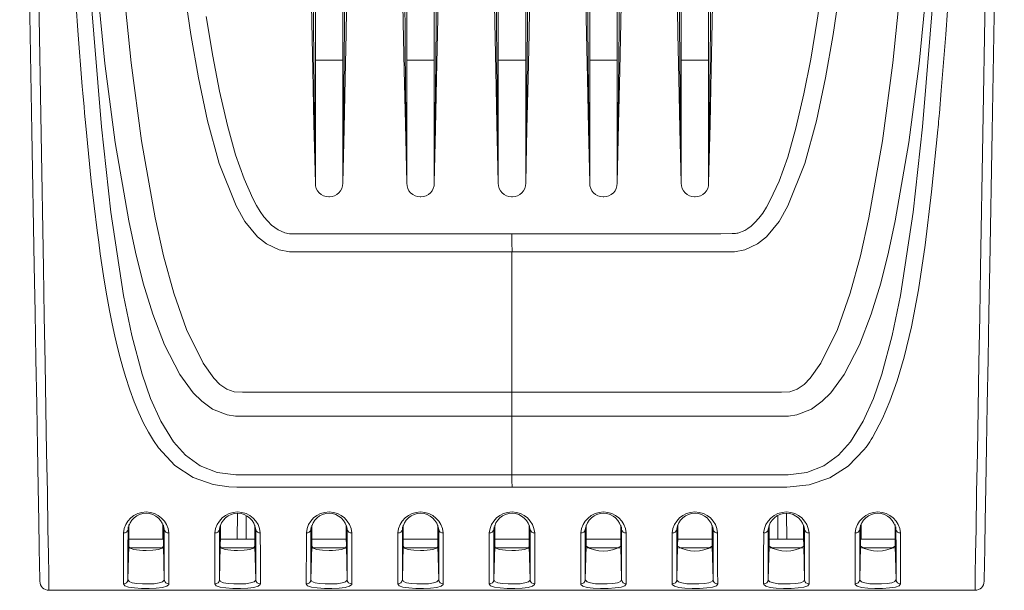
# Model space of a CAD drawing. Units: millimetres. Extents: x 42 to 560, y 20 to 406.
# Drawn here: x 304 to 358, y 323 to 354 of the extents above; entities that cross this region are included whole.
import ezdxf

# ---------------------------------------------------------------- set-up
doc = ezdxf.new("R2010")
doc.units = ezdxf.units.MM

msp = doc.modelspace()

# ---------------------------------------------------------------- linework, layer by layer
at = {"color": 7, "linetype": 'Continuous', "lineweight": 15}
for p, q in [((320.087, 344.933), (320.087, 368.454)), ((321.587, 344.933), (321.587, 368.454)), ((325.087, 344.933), (325.087, 368.454)), ((326.587, 344.933), (326.587, 368.454)), ((330.087, 344.933), (330.087, 368.454)), ((331.588, 344.933), (331.587, 368.454)), ((335.088, 344.933), (335.087, 368.454)), ((336.588, 344.933), (336.587, 368.454)), ((340.088, 344.933), (340.087, 368.454)), ((341.588, 344.933), (341.587, 368.454)), ((321.587, 351.648), (320.087, 351.648)), ((326.587, 351.648), (325.087, 351.648)), ((331.588, 351.648), (330.087, 351.648)), ((336.588, 351.648), (335.088, 351.648)), ((341.588, 351.648), (340.088, 351.648)), ((320.087, 344.933), (320.087, 344.92)), ((321.587, 344.933), (321.587, 344.92)), ((325.087, 344.933), (325.087, 344.92)), ((326.587, 344.933), (326.587, 344.92)), ((330.087, 344.933), (330.087, 344.92)), ((331.588, 344.933), (331.588, 344.92)), ((335.088, 344.933), (335.087, 344.92)), ((336.588, 344.933), (336.588, 344.92)), ((340.088, 344.933), (340.087, 344.92)), ((341.588, 344.933), (341.588, 344.92)), ((320.858, 344.183), (320.817, 344.183)), ((325.858, 344.183), (325.817, 344.183)), ((330.837, 344.183), (330.817, 344.183)), ((330.837, 344.183), (330.858, 344.183)), ((335.817, 344.183), (335.858, 344.183)), ((340.817, 344.183), (340.858, 344.183)), ((330.837, 333.509), (330.837, 341.177)), ((330.837, 328.988), (330.837, 332.202)), ((315.83, 326.877), (315.806, 325.483)), ((345.844, 326.882), (345.869, 325.483)), ((311.749, 326.307), (311.742, 325.483)), ((349.933, 325.483), (349.926, 326.308)), ((309.894, 325.483), (311.781, 325.483)), ((314.894, 325.483), (316.781, 325.483)), ((319.894, 325.483), (321.781, 325.483)), ((324.894, 325.483), (326.781, 325.483)), ((329.894, 325.483), (331.781, 325.483)), ((334.894, 325.483), (336.781, 325.483)), ((339.894, 325.483), (341.781, 325.483)), ((344.894, 325.483), (346.781, 325.483)), ((349.894, 325.483), (351.781, 325.483)), ((309.844, 323.266), (309.892, 325.087)), ((311.783, 325.087), (311.831, 323.265)), ((314.844, 323.266), (314.892, 325.087)), ((316.783, 325.087), (316.831, 323.265)), ((319.844, 323.265), (319.892, 325.087)), ((321.783, 325.087), (321.831, 323.266)), ((324.844, 323.265), (324.892, 325.087)), ((326.783, 325.087), (326.831, 323.266)), ((329.844, 323.265), (329.892, 325.087)), ((331.783, 325.087), (331.831, 323.266)), ((334.892, 325.087), (334.844, 323.266)), ((336.831, 323.265), (336.783, 325.087)), ((339.892, 325.087), (339.844, 323.266)), ((341.831, 323.265), (341.783, 325.087)), ((344.892, 325.087), (344.844, 323.265)), ((346.831, 323.266), (346.783, 325.087)), ((349.892, 325.087), (349.844, 323.265)), ((351.831, 323.266), (351.783, 325.087)), ((356.149, 322.683), (305.526, 322.683))]:
    msp.add_line(p, q, dxfattribs=at)
at = {"color": 8, "linetype": 'Continuous', "lineweight": 15}
for p, q in [((316.297, 326.767), (316.297, 325.483)), ((345.377, 326.772), (345.377, 325.483)), ((311.729, 325.009), (309.941, 325.009)), ((316.729, 325.009), (314.941, 325.009)), ((321.734, 325.009), (319.946, 325.009)), ((326.734, 325.009), (324.946, 325.009)), ((331.734, 325.009), (329.946, 325.009)), ((336.731, 325.009), (334.944, 325.009)), ((341.731, 325.009), (339.944, 325.009)), ((346.731, 325.009), (344.944, 325.009)), ((351.731, 325.009), (349.944, 325.009)), ((356.149, 322.683), (356.149, 322.706))]:
    msp.add_line(p, q, dxfattribs=at)
at = {"color": 7, "linetype": 'Continuous', "lineweight": 15, "flags": 128}
for points in [[(303.925, 386.266), (304.019, 380.878), (304.112, 375.515), (304.206, 370.178), (304.337, 362.646), (304.468, 355.16), (304.597, 347.746), (304.725, 340.428), (304.77, 337.849), (304.814, 335.305), (304.857, 332.841), (304.898, 330.504), (304.936, 328.342), (304.969, 326.419), (304.993, 325.05), (305.012, 323.999), (305.022, 323.391), (305.026, 323.174)], [(330.837, 328.988), (320.767, 328.99), (319.508, 328.99), (318.249, 328.99), (316.99, 328.99), (315.749, 328.991), (314.724, 329.121), (313.788, 329.49), (312.994, 330.07), (312.34, 330.799), (311.64, 331.922), (311.076, 333.168), (310.611, 334.497), (310.047, 336.593), (309.598, 338.785), (308.911, 343.335), (308.401, 348.009), (307.774, 355.508), (307.276, 363.102), (306.836, 370.754), (306.422, 378.458), (306.016, 386.219)], [(306.079, 386.219), (306.565, 377.447), (307.105, 368.728), (307.74, 360.063), (308.585, 351.467), (309.149, 347.148), (309.887, 342.865), (310.252, 341.162), (310.682, 339.464), (311.2, 337.771), (311.842, 336.099), (312.684, 334.469), (313.409, 333.478), (313.875, 333.007), (314.469, 332.581), (315.265, 332.266), (315.73, 332.202), (316.065, 332.2), (317.201, 332.201), (321.747, 332.201), (330.837, 332.202)], [(330.837, 333.509), (321.748, 333.508), (318.249, 333.508), (316.709, 333.508), (316.109, 333.507), (315.644, 333.517), (315.241, 333.661), (314.868, 333.926), (314.529, 334.27), (313.946, 335.085), (313.042, 336.929), (312.346, 338.913), (311.789, 340.95), (311.328, 343.021), (310.587, 347.228), (310.011, 351.5), (309.138, 360.046), (308.478, 368.696), (307.92, 377.42), (307.428, 386.214)], [(310.393, 386.214), (310.801, 379.078), (311.282, 371.957), (311.863, 364.859), (312.615, 357.795), (312.926, 355.414), (313.281, 353.042), (313.696, 350.681), (314.196, 348.332), (314.833, 345.993), (315.751, 343.679), (316.235, 342.824), (316.931, 341.993), (317.424, 341.604), (318.111, 341.284), (318.668, 341.175), (318.998, 341.176), (319.318, 341.176), (323.158, 341.176), (330.837, 341.177)], [(355.596, 386.219), (355.11, 377.447), (354.57, 368.728), (353.935, 360.063), (353.09, 351.467), (352.526, 347.148), (351.788, 342.865), (351.422, 341.162), (350.993, 339.464), (350.475, 337.771), (349.833, 336.099), (348.991, 334.469), (348.266, 333.478), (347.8, 333.007), (347.206, 332.581), (346.41, 332.266), (345.945, 332.202), (345.61, 332.2), (344.474, 332.201), (339.928, 332.201), (330.837, 332.202)], [(330.837, 328.988), (340.908, 328.99), (342.167, 328.99), (343.426, 328.99), (344.685, 328.99), (345.926, 328.991), (346.951, 329.121), (347.887, 329.49), (348.681, 330.07), (349.335, 330.799), (350.035, 331.922), (350.599, 333.168), (351.064, 334.497), (351.628, 336.593), (352.077, 338.785), (352.764, 343.335), (353.274, 348.009), (353.901, 355.508), (354.399, 363.102), (354.839, 370.754), (355.252, 378.458), (355.659, 386.219)], [(330.837, 333.509), (339.927, 333.508), (343.426, 333.508), (344.966, 333.508), (345.566, 333.507), (346.031, 333.517), (346.434, 333.661), (346.807, 333.926), (347.146, 334.27), (347.729, 335.085), (348.632, 336.929), (349.328, 338.913), (349.886, 340.95), (350.347, 343.021), (351.088, 347.228), (351.664, 351.5), (352.536, 360.046), (353.197, 368.696), (353.754, 377.42), (354.247, 386.214)], [(351.282, 386.214), (350.873, 379.078), (350.392, 371.957), (349.812, 364.859), (349.06, 357.795), (348.749, 355.414), (348.394, 353.042), (347.979, 350.681), (347.479, 348.332), (346.842, 345.993), (345.924, 343.679), (345.439, 342.824), (344.744, 341.993), (344.251, 341.604), (343.564, 341.284), (343.007, 341.175), (342.677, 341.176), (342.357, 341.176), (338.517, 341.176), (330.837, 341.177)], [(357.75, 386.266), (357.656, 380.878), (357.562, 375.515), (357.469, 370.178), (357.338, 362.646), (357.207, 355.16), (357.078, 347.746), (356.95, 340.428), (356.905, 337.849), (356.861, 335.305), (356.818, 332.841), (356.777, 330.504), (356.739, 328.342), (356.706, 326.419), (356.682, 325.05), (356.663, 323.999), (356.653, 323.391), (356.649, 323.174)], [(320.087, 344.933), (320.012, 348.151), (319.948, 351.104), (319.896, 353.704), (319.842, 356.684), (319.794, 359.648), (319.753, 362.475), (319.715, 365.559), (319.674, 369.874), (319.649, 374.031), (319.639, 377.989), (319.64, 378.138)], [(319.886, 378.138), (319.882, 376.563), (319.885, 371.144), (319.902, 365.879), (319.93, 360.547), (319.97, 355.317), (320.023, 349.979), (320.087, 344.933)], [(322.035, 378.138), (322.031, 375.27), (322.014, 371.802), (321.987, 368.204), (321.948, 364.508), (321.903, 361.093), (321.862, 358.44), (321.815, 355.681), (321.767, 353.101), (321.717, 350.643), (321.657, 347.897), (321.587, 344.933)], [(321.587, 344.933), (321.651, 349.985), (321.705, 355.328), (321.744, 360.558), (321.773, 365.889), (321.789, 371.15), (321.793, 376.576), (321.789, 378.138)], [(325.087, 344.933), (325.012, 348.151), (324.948, 351.104), (324.896, 353.704), (324.842, 356.684), (324.794, 359.648), (324.753, 362.475), (324.715, 365.559), (324.674, 369.874), (324.649, 374.031), (324.639, 377.989), (324.64, 378.138)], [(324.886, 378.138), (324.882, 376.563), (324.885, 371.144), (324.902, 365.879), (324.93, 360.547), (324.97, 355.317), (325.023, 349.979), (325.087, 344.933)], [(326.587, 344.933), (326.651, 349.985), (326.705, 355.328), (326.744, 360.558), (326.773, 365.889), (326.789, 371.15), (326.793, 376.576), (326.789, 378.138)], [(327.035, 378.036), (327.031, 375.27), (327.014, 371.802), (326.987, 368.204), (326.948, 364.508), (326.903, 361.093), (326.862, 358.44), (326.815, 355.681), (326.767, 353.101), (326.717, 350.643), (326.657, 347.897), (326.587, 344.933)], [(330.087, 344.933), (330.012, 348.151), (329.948, 351.104), (329.896, 353.704), (329.842, 356.684), (329.794, 359.648), (329.753, 362.475), (329.715, 365.559), (329.674, 369.874), (329.649, 374.031), (329.639, 377.989), (329.64, 378.138)], [(329.886, 378.138), (329.882, 376.563), (329.885, 371.144), (329.902, 365.879), (329.93, 360.547), (329.97, 355.317), (330.023, 349.979), (330.087, 344.933)], [(332.035, 378.138), (332.031, 375.271), (332.014, 371.802), (331.987, 368.204), (331.948, 364.506), (331.903, 361.089), (331.862, 358.436), (331.815, 355.676), (331.767, 353.095), (331.717, 350.638), (331.657, 347.893), (331.588, 344.933)], [(331.588, 344.933), (331.652, 349.982), (331.705, 355.323), (331.745, 360.555), (331.773, 365.891), (331.789, 371.158), (331.793, 376.582), (331.789, 378.138)], [(334.64, 378.032), (334.644, 375.27), (334.66, 371.801), (334.688, 368.204), (334.727, 364.508), (334.772, 361.093), (334.813, 358.44), (334.86, 355.681), (334.908, 353.101), (334.958, 350.643), (335.018, 347.897), (335.088, 344.933)], [(335.088, 344.933), (335.023, 349.985), (334.97, 355.328), (334.93, 360.558), (334.902, 365.889), (334.885, 371.15), (334.882, 376.576), (334.886, 378.138)], [(336.588, 344.933), (336.663, 348.151), (336.727, 351.104), (336.779, 353.704), (336.833, 356.684), (336.881, 359.648), (336.922, 362.475), (336.96, 365.559), (337.001, 369.874), (337.026, 374.031), (337.035, 377.989), (337.035, 378.138)], [(336.789, 378.138), (336.793, 376.563), (336.789, 371.144), (336.773, 365.879), (336.744, 360.547), (336.705, 355.317), (336.652, 349.979), (336.588, 344.933)], [(339.64, 378.138), (339.644, 375.27), (339.66, 371.801), (339.688, 368.204), (339.727, 364.508), (339.772, 361.093), (339.813, 358.44), (339.86, 355.681), (339.908, 353.101), (339.958, 350.643), (340.018, 347.897), (340.088, 344.933)], [(340.088, 344.933), (340.023, 349.985), (339.97, 355.328), (339.93, 360.558), (339.902, 365.889), (339.885, 371.15), (339.882, 376.576), (339.886, 378.138)], [(341.588, 344.933), (341.663, 348.151), (341.727, 351.104), (341.779, 353.704), (341.833, 356.684), (341.881, 359.648), (341.922, 362.475), (341.96, 365.559), (342.001, 369.874), (342.026, 374.031), (342.035, 377.989), (342.035, 378.138)], [(341.789, 378.138), (341.793, 376.563), (341.789, 371.144), (341.773, 365.879), (341.744, 360.547), (341.705, 355.317), (341.652, 349.979), (341.588, 344.933)], [(305.526, 322.683), (305.522, 322.911), (305.512, 323.544), (305.493, 324.631), (305.469, 326.049), (305.436, 328.018), (305.398, 330.231), (305.357, 332.596), (305.314, 335.089), (305.27, 337.663), (305.225, 340.273), (305.097, 347.607), (304.968, 355.038), (304.837, 362.542), (304.705, 370.092), (304.678, 371.641)], [(356.149, 322.706), (356.153, 322.911), (356.163, 323.544), (356.182, 324.631), (356.206, 326.049), (356.239, 328.018), (356.277, 330.231), (356.317, 332.596), (356.36, 335.089), (356.405, 337.663), (356.45, 340.273), (356.578, 347.607), (356.707, 355.038), (356.838, 362.542), (356.969, 370.092), (356.995, 371.56)], [(306.831, 357.214), (307.108, 353.269), (307.349, 350.204), (307.38, 349.831), (307.411, 349.464), (307.443, 349.104), (307.474, 348.75), (307.505, 348.402), (307.536, 348.06), (307.837, 345.039), (308.156, 342.344), (308.242, 341.691), (308.33, 341.061), (308.419, 340.453), (308.51, 339.867), (308.601, 339.303), (308.694, 338.76), (308.839, 337.966), (308.984, 337.236), (309.128, 336.566), (309.272, 335.949), (309.415, 335.381), (309.558, 334.855), (309.7, 334.37), (309.937, 333.641), (310.182, 332.978), (310.433, 332.372), (310.693, 331.819), (310.96, 331.317), (311.234, 330.864), (311.517, 330.46), (312.403, 329.507), (313.401, 328.847), (314.508, 328.455), (315.349, 328.329), (315.786, 328.312), (316.129, 328.311), (316.774, 328.311), (317.162, 328.311), (317.611, 328.311), (318.12, 328.311), (318.691, 328.311), (319.323, 328.311), (320.015, 328.311), (320.768, 328.311), (325.68, 328.31), (330.837, 328.31)], [(354.828, 357.002), (354.549, 353.047), (354.307, 349.982), (354.201, 348.755), (354.188, 348.6), (354.174, 348.446), (354.16, 348.293), (354.146, 348.141), (354.133, 347.991), (354.119, 347.842), (353.776, 344.452), (353.42, 341.543), (353.051, 339.094), (352.668, 337.073), (352.273, 335.415), (351.892, 334.12), (351.499, 333.017), (351.095, 332.07), (350.544, 331.034), (350.471, 330.915), (350.397, 330.8), (350.322, 330.69), (350.248, 330.582), (350.173, 330.479), (350.097, 330.379), (349.21, 329.456), (348.207, 328.819), (347.089, 328.442), (345.856, 328.311), (344.602, 328.311), (343.351, 328.311), (342.104, 328.311), (340.848, 328.311), (335.964, 328.31), (330.837, 328.31)], [(330.837, 342.158), (334.634, 342.157), (338.449, 342.156), (338.99, 342.156), (339.532, 342.156), (340.075, 342.156), (340.618, 342.156), (341.163, 342.156), (341.708, 342.156), (342.254, 342.156), (342.872, 342.166), (343.063, 342.178), (343.129, 342.185), (343.175, 342.194), (343.557, 342.341), (343.735, 342.446), (343.905, 342.573), (344.12, 342.771), (344.333, 343.011), (344.544, 343.292), (344.752, 343.617), (344.959, 343.986), (345.442, 345.041), (345.909, 346.35), (346.36, 347.93), (346.795, 349.797), (347.166, 351.692), (347.524, 353.832), (347.615, 354.434)], [(330.837, 342.158), (327.012, 342.157), (323.167, 342.156), (319.331, 342.156), (319.012, 342.156), (318.667, 342.162), (318.424, 342.216), (318.049, 342.378), (317.87, 342.495), (317.696, 342.636), (317.487, 342.843), (317.28, 343.09), (317.073, 343.379), (316.869, 343.71), (316.665, 344.084), (316.187, 345.153), (315.725, 346.476), (315.278, 348.072), (314.845, 349.957), (314.478, 351.868), (314.122, 354.025)], [(330.838, 341.177), (330.837, 341.673), (330.837, 342.158)], [(330.837, 332.202), (330.837, 332.456), (330.837, 332.773), (330.837, 333.133), (330.837, 333.509)], [(330.837, 328.988), (330.837, 328.672), (330.838, 328.31)], [(309.897, 326.274), (309.897, 326.2), (309.894, 325.57), (309.892, 325.087)], [(311.778, 326.238), (311.778, 326.2), (311.781, 325.57), (311.783, 325.087)], [(314.897, 326.247), (314.897, 326.2), (314.894, 325.57), (314.892, 325.087)], [(316.778, 326.238), (316.778, 326.2), (316.781, 325.57), (316.783, 325.087)], [(319.897, 326.246), (319.897, 326.2), (319.894, 325.57), (319.892, 325.087)], [(321.778, 326.239), (321.778, 326.2), (321.781, 325.57), (321.783, 325.087)], [(324.897, 326.247), (324.897, 326.2), (324.894, 325.57), (324.892, 325.087)], [(326.778, 326.238), (326.778, 326.2), (326.781, 325.57), (326.783, 325.087)], [(329.897, 326.247), (329.897, 326.2), (329.894, 325.57), (329.892, 325.087)], [(331.778, 326.238), (331.778, 326.2), (331.781, 325.57), (331.783, 325.087)], [(334.897, 326.247), (334.897, 326.2), (334.894, 325.57), (334.892, 325.087)], [(336.778, 326.247), (336.778, 326.2), (336.781, 325.57), (336.783, 325.087)], [(339.897, 326.248), (339.897, 326.2), (339.894, 325.57), (339.892, 325.087)], [(341.778, 326.246), (341.778, 326.2), (341.781, 325.57), (341.783, 325.087)], [(344.897, 326.247), (344.897, 326.2), (344.894, 325.57), (344.892, 325.087)], [(346.778, 326.247), (346.778, 326.2), (346.781, 325.57), (346.783, 325.087)], [(349.897, 326.247), (349.897, 326.2), (349.894, 325.57), (349.892, 325.087)], [(351.777, 326.274), (351.778, 326.2), (351.781, 325.57), (351.783, 325.087)], [(309.594, 323.03), (309.594, 323.763), (309.595, 324.675), (309.596, 325.818)], [(309.846, 326.005), (309.845, 324.898), (309.844, 323.984), (309.844, 323.266)], [(311.831, 323.265), (311.831, 323.864), (311.83, 324.745), (311.829, 326.004)], [(312.079, 325.817), (312.08, 324.538), (312.08, 323.657), (312.081, 323.029)], [(314.594, 323.03), (314.594, 323.763), (314.595, 324.675), (314.596, 325.818)], [(314.846, 326.005), (314.845, 324.898), (314.844, 323.984), (314.844, 323.266)], [(316.831, 323.265), (316.831, 323.864), (316.83, 324.745), (316.829, 326.004)], [(317.079, 325.817), (317.08, 324.538), (317.08, 323.657), (317.081, 323.029)], [(319.594, 323.029), (319.594, 323.763), (319.595, 324.674), (319.596, 325.817)], [(319.846, 326.004), (319.845, 324.897), (319.844, 323.984), (319.844, 323.265)], [(321.831, 323.266), (321.831, 323.865), (321.83, 324.746), (321.829, 326.005)], [(322.079, 325.818), (322.08, 324.539), (322.08, 323.658), (322.081, 323.03)], [(324.594, 323.029), (324.594, 323.763), (324.595, 324.674), (324.596, 325.818)], [(324.846, 326.005), (324.845, 324.898), (324.844, 323.984), (324.844, 323.265)], [(326.831, 323.266), (326.831, 323.865), (326.83, 324.745), (326.829, 326.004)], [(327.079, 325.817), (327.08, 324.538), (327.08, 323.658), (327.081, 323.03)], [(329.594, 323.029), (329.594, 323.763), (329.595, 324.674), (329.596, 325.818)], [(329.846, 326.005), (329.845, 324.898), (329.844, 323.984), (329.844, 323.265)], [(331.831, 323.266), (331.83, 323.984), (331.83, 324.88), (331.829, 326.004)], [(332.079, 325.817), (332.08, 324.496), (332.081, 323.465), (332.081, 323.03)], [(334.596, 325.817), (334.595, 324.538), (334.594, 323.658), (334.594, 323.03)], [(334.844, 323.266), (334.844, 323.865), (334.845, 324.745), (334.846, 326.004)], [(336.829, 326.005), (336.83, 324.898), (336.83, 323.984), (336.831, 323.265)], [(337.081, 323.029), (337.08, 323.763), (337.08, 324.674), (337.079, 325.818)], [(339.596, 325.818), (339.595, 324.539), (339.594, 323.658), (339.594, 323.03)], [(339.844, 323.266), (339.844, 323.865), (339.845, 324.746), (339.846, 326.005)], [(341.829, 326.004), (341.83, 324.897), (341.83, 323.984), (341.831, 323.265)], [(342.081, 323.029), (342.08, 323.763), (342.08, 324.674), (342.079, 325.817)], [(344.596, 325.817), (344.595, 324.538), (344.594, 323.657), (344.594, 323.029)], [(344.844, 323.265), (344.844, 323.864), (344.845, 324.745), (344.846, 326.004)], [(346.829, 326.005), (346.83, 324.898), (346.83, 323.984), (346.831, 323.266)], [(347.081, 323.03), (347.08, 323.763), (347.08, 324.675), (347.079, 325.818)], [(349.596, 325.817), (349.595, 324.538), (349.594, 323.657), (349.594, 323.029)], [(349.844, 323.265), (349.844, 323.864), (349.845, 324.745), (349.846, 326.004)], [(351.829, 326.005), (351.83, 324.898), (351.83, 323.984), (351.831, 323.266)], [(352.081, 323.03), (352.08, 323.763), (352.08, 324.675), (352.079, 325.818)], [(311.783, 325.087), (311.714, 324.988), (311.512, 324.914), (311.364, 324.887), (311.194, 324.869), (310.837, 324.855), (310.652, 324.859), (310.47, 324.87), (310.304, 324.888), (310.162, 324.914), (309.961, 324.988), (309.898, 325.054), (309.893, 325.075), (309.892, 325.087)], [(316.783, 325.087), (316.714, 324.988), (316.512, 324.914), (316.364, 324.887), (316.194, 324.869), (315.837, 324.855), (315.652, 324.859), (315.47, 324.87), (315.304, 324.888), (315.162, 324.914), (314.961, 324.988), (314.898, 325.054), (314.893, 325.075), (314.892, 325.087)], [(321.783, 325.087), (321.782, 325.075), (321.777, 325.054), (321.714, 324.988), (321.512, 324.914), (321.37, 324.888), (321.204, 324.87), (321.022, 324.859), (320.837, 324.855), (320.48, 324.869), (320.31, 324.887), (320.162, 324.914), (319.961, 324.988), (319.892, 325.087)], [(326.783, 325.087), (326.782, 325.075), (326.777, 325.054), (326.714, 324.988), (326.512, 324.914), (326.37, 324.888), (326.204, 324.87), (326.022, 324.859), (325.837, 324.855), (325.48, 324.869), (325.31, 324.887), (325.162, 324.914), (324.961, 324.988), (324.892, 325.087)], [(331.783, 325.087), (331.782, 325.075), (331.777, 325.054), (331.714, 324.988), (331.512, 324.914), (331.37, 324.888), (331.204, 324.87), (331.022, 324.859), (330.837, 324.855), (330.48, 324.869), (330.31, 324.887), (330.162, 324.914), (329.961, 324.988), (329.892, 325.087)], [(312.081, 323.029), (312.073, 322.995), (311.961, 322.907), (311.727, 322.844), (311.393, 322.805), (310.997, 322.787), (310.582, 322.79), (310.195, 322.812), (309.877, 322.858), (309.666, 322.931), (309.594, 323.03)], [(309.844, 323.266), (309.844, 323.266), (309.901, 323.169), (310.07, 323.098), (310.324, 323.053), (310.633, 323.031), (310.965, 323.028), (311.282, 323.045), (311.549, 323.084), (311.736, 323.146), (311.825, 323.232), (311.831, 323.265), (311.831, 323.265)], [(317.081, 323.029), (317.073, 322.995), (316.961, 322.907), (316.727, 322.844), (316.393, 322.805), (315.997, 322.787), (315.582, 322.79), (315.195, 322.812), (314.877, 322.858), (314.666, 322.931), (314.594, 323.03)], [(314.844, 323.266), (314.844, 323.266), (314.901, 323.169), (315.07, 323.098), (315.324, 323.053), (315.633, 323.031), (315.965, 323.028), (316.282, 323.045), (316.549, 323.084), (316.736, 323.146), (316.825, 323.232), (316.831, 323.265), (316.831, 323.265)], [(322.081, 323.03), (322.073, 322.996), (321.961, 322.907), (321.725, 322.844), (321.391, 322.805), (320.995, 322.787), (320.581, 322.79), (320.195, 322.812), (319.877, 322.858), (319.666, 322.931), (319.594, 323.029)], [(319.844, 323.265), (319.844, 323.265), (319.901, 323.169), (320.069, 323.097), (320.323, 323.053), (320.632, 323.031), (320.964, 323.028), (321.281, 323.045), (321.548, 323.084), (321.736, 323.146), (321.825, 323.232), (321.831, 323.266), (321.831, 323.266)], [(327.081, 323.03), (327.073, 322.996), (326.961, 322.907), (326.725, 322.844), (326.391, 322.805), (325.995, 322.787), (325.581, 322.79), (325.195, 322.812), (324.877, 322.858), (324.666, 322.931), (324.594, 323.029)], [(324.844, 323.265), (324.844, 323.265), (324.901, 323.169), (325.069, 323.097), (325.323, 323.053), (325.632, 323.031), (325.964, 323.028), (326.281, 323.045), (326.548, 323.084), (326.736, 323.146), (326.825, 323.232), (326.831, 323.266), (326.831, 323.266)], [(332.081, 323.03), (332.073, 322.996), (331.961, 322.907), (331.725, 322.844), (331.391, 322.805), (330.995, 322.787), (330.581, 322.79), (330.195, 322.812), (329.877, 322.858), (329.666, 322.931), (329.594, 323.029)], [(329.844, 323.265), (329.844, 323.265), (329.901, 323.169), (330.069, 323.097), (330.323, 323.053), (330.632, 323.031), (330.964, 323.028), (331.281, 323.045), (331.548, 323.084), (331.736, 323.146), (331.825, 323.232), (331.831, 323.266), (331.831, 323.266)], [(334.594, 323.03), (334.602, 322.996), (334.714, 322.907), (334.949, 322.844), (335.283, 322.805), (335.68, 322.787), (336.094, 322.79), (336.48, 322.812), (336.798, 322.858), (337.009, 322.931), (337.081, 323.029)], [(336.831, 323.265), (336.831, 323.265), (336.774, 323.169), (336.605, 323.097), (336.352, 323.053), (336.042, 323.031), (335.711, 323.028), (335.394, 323.045), (335.127, 323.084), (334.939, 323.146), (334.85, 323.232), (334.844, 323.266), (334.844, 323.266)], [(339.594, 323.03), (339.602, 322.996), (339.714, 322.907), (339.949, 322.844), (340.283, 322.805), (340.68, 322.787), (341.094, 322.79), (341.48, 322.812), (341.798, 322.858), (342.009, 322.931), (342.081, 323.029)], [(341.831, 323.265), (341.831, 323.265), (341.774, 323.169), (341.605, 323.097), (341.352, 323.053), (341.042, 323.031), (340.711, 323.028), (340.394, 323.045), (340.127, 323.084), (339.939, 323.146), (339.85, 323.232), (339.844, 323.266), (339.844, 323.266)], [(344.594, 323.029), (344.602, 322.995), (344.714, 322.907), (344.948, 322.844), (345.282, 322.805), (345.678, 322.787), (346.093, 322.79), (346.48, 322.812), (346.798, 322.858), (347.008, 322.931), (347.081, 323.03)], [(346.831, 323.266), (346.831, 323.266), (346.774, 323.169), (346.605, 323.098), (346.351, 323.053), (346.041, 323.031), (345.71, 323.028), (345.393, 323.045), (345.126, 323.084), (344.939, 323.146), (344.85, 323.232), (344.844, 323.265), (344.844, 323.265)], [(349.594, 323.029), (349.602, 322.995), (349.714, 322.907), (349.948, 322.844), (350.282, 322.805), (350.678, 322.787), (351.093, 322.79), (351.48, 322.812), (351.798, 322.858), (352.008, 322.931), (352.081, 323.03)], [(351.831, 323.266), (351.831, 323.266), (351.774, 323.169), (351.605, 323.098), (351.351, 323.053), (351.041, 323.031), (350.71, 323.028), (350.393, 323.045), (350.126, 323.084), (349.939, 323.146), (349.85, 323.232), (349.844, 323.265), (349.844, 323.265)]]:
    msp.add_lwpolyline(points, dxfattribs=at)
at = {"color": 8, "linetype": 'Continuous', "lineweight": 15, "flags": 128}
for points in [[(309.857, 326.152), (309.846, 326.005), (309.846, 326.005), (309.846, 326.005)], [(311.829, 326.004), (311.829, 326.004), (311.8, 326.151)], [(314.857, 326.152), (314.846, 326.005), (314.846, 326.005), (314.846, 326.005)], [(316.829, 326.004), (316.829, 326.004), (316.8, 326.151)], [(319.857, 326.151), (319.846, 326.004), (319.846, 326.004), (319.846, 326.004)], [(321.829, 326.005), (321.829, 326.005), (321.8, 326.152)], [(324.857, 326.152), (324.846, 326.005), (324.846, 326.005), (324.846, 326.005)], [(326.829, 326.004), (326.829, 326.004), (326.8, 326.151)], [(329.857, 326.152), (329.846, 326.005), (329.846, 326.005), (329.846, 326.005)], [(331.829, 326.004), (331.829, 326.004), (331.8, 326.151)], [(334.846, 326.004), (334.846, 326.004), (334.875, 326.151)], [(336.818, 326.152), (336.829, 326.005), (336.829, 326.005), (336.829, 326.005)], [(339.846, 326.005), (339.846, 326.005), (339.875, 326.152)], [(341.818, 326.151), (341.829, 326.004), (341.829, 326.004), (341.829, 326.004)], [(344.846, 326.004), (344.846, 326.004), (344.875, 326.151)], [(346.818, 326.152), (346.829, 326.005), (346.829, 326.005), (346.829, 326.005)], [(349.846, 326.004), (349.846, 326.004), (349.875, 326.151)], [(351.818, 326.152), (351.829, 326.005), (351.829, 326.005), (351.829, 326.005)]]:
    msp.add_lwpolyline(points, dxfattribs=at)
at = {"color": 7, "linetype": 'Continuous', "lineweight": 15}
for centre, radius, start, end in [((320.811, 344.907), 0.724, 178.9798, 270.4546), ((320.863, 344.908), 0.725, 269.6125, 0.9521), ((325.811, 344.907), 0.724, 178.9797, 270.4546), ((325.863, 344.908), 0.725, 269.6124, 0.9522), ((330.811, 344.907), 0.724, 178.9797, 270.4546), ((330.864, 344.907), 0.724, 269.5454, 1.0203), ((335.812, 344.908), 0.725, 179.0478, 270.3876), ((335.864, 344.907), 0.724, 269.5454, 1.0203), ((340.812, 344.908), 0.725, 179.0479, 270.3875), ((340.864, 344.907), 0.724, 269.5454, 1.0202), ((310.837, 325.716), 1.246, 4.6464, 175.3003), ((310.837, 325.902), 0.989, 5.5176, 173.7363), ((315.837, 325.716), 1.246, 4.6465, 175.3002), ((315.837, 325.902), 0.989, 5.5177, 173.7362), ((320.837, 325.717), 1.246, 4.6944, 175.3589), ((320.837, 325.902), 0.989, 5.5794, 173.809), ((325.837, 325.716), 1.246, 4.6465, 175.3002), ((325.837, 325.902), 0.989, 5.5177, 173.7362), ((330.837, 325.717), 1.246, 4.6176, 175.3291), ((330.837, 325.902), 0.989, 5.5177, 173.7362), ((335.837, 325.716), 1.246, 4.6998, 175.3535), ((335.835, 325.898), 0.992, 6.002, 173.2635), ((340.837, 325.717), 1.246, 4.6411, 175.3056), ((340.835, 325.898), 0.992, 5.9381, 173.195), ((345.837, 325.716), 1.246, 4.6998, 175.3535), ((345.835, 325.898), 0.992, 6.002, 173.2634), ((350.837, 325.716), 1.246, 4.6997, 175.3536), ((350.835, 325.898), 0.992, 6.002, 173.2635), ((309.62, 326.047), 0.23, 263.9607, 349.5298), ((312.055, 326.046), 0.23, 190.4661, 276.0386), ((314.62, 326.047), 0.23, 263.9609, 349.53), ((317.055, 326.046), 0.23, 190.4655, 276.0392), ((319.62, 326.046), 0.23, 263.9611, 349.534), ((322.055, 326.047), 0.23, 190.4699, 276.0392), ((324.62, 326.047), 0.23, 263.9607, 349.5301), ((327.055, 326.046), 0.23, 190.4656, 276.0391), ((329.62, 326.047), 0.23, 263.9607, 349.5302), ((332.055, 326.046), 0.23, 190.4656, 276.0391), ((334.62, 326.046), 0.23, 263.9609, 349.5344), ((337.055, 326.047), 0.23, 190.4699, 276.0393), ((339.62, 326.047), 0.23, 263.961, 349.5299), ((342.055, 326.046), 0.23, 190.466, 276.0389), ((344.62, 326.046), 0.23, 263.9608, 349.5345), ((347.055, 326.047), 0.23, 190.47, 276.0391), ((349.62, 326.046), 0.23, 263.9614, 349.5339), ((352.055, 326.047), 0.23, 190.4702, 276.0393), ((335.838, 326.649), 1.826, 238.7922, 301.1848), ((340.838, 326.649), 1.826, 238.7922, 301.1848), ((345.837, 326.649), 1.826, 238.8153, 301.2077), ((350.837, 326.649), 1.826, 238.8153, 301.2077), ((305.526, 323.183), 0.5, 181.0067, 270.0067), ((309.598, 323.276), 0.247, 269.1718, 357.5409), ((312.077, 323.276), 0.247, 182.457, 270.828), ((314.598, 323.276), 0.247, 269.1725, 357.5403), ((317.077, 323.276), 0.247, 182.4575, 270.8279), ((319.598, 323.276), 0.247, 269.1719, 357.5427), ((322.077, 323.276), 0.247, 182.4594, 270.8278), ((324.598, 323.276), 0.247, 269.172, 357.5426), ((327.077, 323.276), 0.247, 182.4594, 270.8278), ((329.598, 323.276), 0.247, 269.172, 357.5426), ((332.077, 323.276), 0.247, 182.4593, 270.8279), ((334.598, 323.276), 0.247, 269.1722, 357.5406), ((337.077, 323.276), 0.247, 182.4574, 270.828), ((339.598, 323.276), 0.247, 269.1722, 357.5406), ((342.077, 323.276), 0.247, 182.4573, 270.8281), ((344.598, 323.276), 0.247, 269.1721, 357.5425), ((347.077, 323.276), 0.247, 182.4597, 270.8275), ((349.598, 323.276), 0.247, 269.172, 357.543), ((352.077, 323.276), 0.247, 182.4591, 270.8282), ((356.149, 323.183), 0.5, 269.9933, 358.9933)]:
    msp.add_arc(centre, radius, start, end, dxfattribs=at)

doc.saveas('drawing.dxf')
